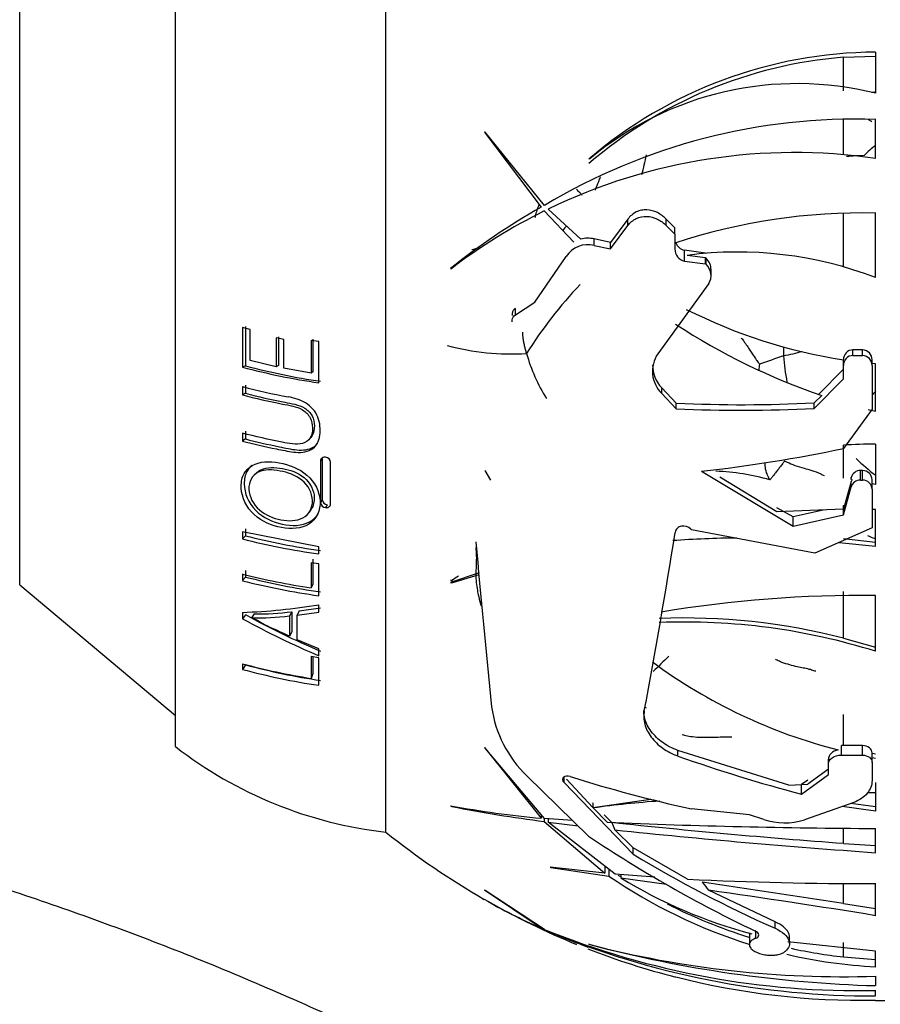
# Paper-space layout 'Layout1' of a CAD drawing. Units: millimetres. Extents: x 0 to 1263, y 0 to 1773.
# Drawn here: x 150 to 183, y 1100 to 1137 of the extents above; entities that cross this region are included whole.
import ezdxf
from ezdxf import colors
from ezdxf.entities.mleader import LeaderData, LeaderLine
from ezdxf.math import Vec2, Vec3

# ---------------------------------------------------------------- set-up
doc = ezdxf.new("R2010")
doc.units = ezdxf.units.MM
doc.layers.add('DV2_Défaut', color=7, linetype='Continuous')
doc.layers.add('Défaut', color=7, linetype='Continuous')

# ---------------------------------------------------------------- blocks, each defined once
blk = doc.blocks.new('_DOT')
at = {"color": 0}
blk.add_line((0, 0), (-1, 0), dxfattribs=at)
at = {"color": 0, "const_width": 0.333}
blk.add_lwpolyline([(-0.1665, 0, 1), (0.1665, 0, 1)], format="xyb", close=True, dxfattribs=at)
blk = doc.blocks.new('SE1')
at = {"layer": 'DV2_Défaut', "color": 7, "linetype": 'Continuous'}
for p, q in [((163.853, 1106.319), (163.853, 1151.119)), ((163.853, 1106.319), (163.853, 1151.119)), ((155.853, 1109.569), (155.853, 1147.869)), ((149.928, 1115.724), (149.928, 1141.715)), ((181.255, 1135.796), (182.482, 1135.831)), ((181.255, 1134.521), (181.255, 1135.796)), ((182.482, 1135.99), (182.482, 1134.424)), ((181.255, 1132.088), (181.255, 1133.438)), ((182.482, 1131.946), (182.482, 1133.431)), ((167.6, 1132.952), (169.758, 1130.088)), ((167.628, 1132.945), (167.6, 1132.952)), ((169.891, 1130.162), (167.628, 1132.945)), ((171.606, 1131.928), (171.577, 1131.923)), ((169.881, 1129.948), (171.007, 1128.76)), ((171.264, 1128.875), (170.029, 1130.021)), ((181.255, 1127.822), (181.255, 1129.861)), ((182.482, 1127.412), (182.482, 1129.869)), ((173.058, 1129.638), (172.396, 1128.754)), ((172.396, 1128.51), (173.058, 1129.391)), ((173.058, 1129.391), (173.058, 1129.638)), ((174.848, 1129.305), (174.52, 1129.636)), ((174.52, 1129.393), (174.52, 1129.636)), ((174.52, 1129.393), (174.848, 1129.065)), ((174.848, 1129.065), (174.848, 1129.305)), ((174.848, 1129.065), (174.848, 1128.502)), ((172.396, 1128.754), (171.777, 1128.885)), ((171.777, 1128.638), (171.777, 1128.885)), ((171.777, 1128.638), (172.396, 1128.51)), ((172.396, 1128.51), (172.396, 1128.754)), ((175.208, 1128.039), (175.208, 1128.451)), ((176.013, 1128.345), (175.208, 1128.451)), ((176.013, 1128.169), (175.319, 1128.259)), ((176.013, 1128.334), (176.013, 1128.345)), ((176.023, 1128.335), (176.013, 1128.345)), ((166.609, 1127.993), (166.611, 1127.951)), ((169.525, 1126.474), (170.714, 1128.219)), ((175.208, 1128.039), (176.013, 1127.936)), ((176.033, 1128.15), (176.013, 1128.169)), ((176.013, 1127.936), (176.013, 1128.169)), ((176.013, 1127.936), (176.033, 1127.917)), ((176.033, 1127.917), (176.033, 1128.15)), ((166.318, 1127.764), (166.359, 1127.761)), ((176.222, 1127.476), (176.222, 1127.706)), ((176.135, 1127.183), (174.194, 1124.511)), ((168.781, 1125.994), (169.525, 1126.474)), ((168.781, 1125.994), (168.781, 1126.24)), ((158.695, 1125.441), (158.401, 1125.519)), ((158.401, 1125.519), (158.401, 1124.005)), ((158.514, 1125.553), (158.514, 1124.055)), ((158.695, 1124.253), (158.695, 1125.441)), ((159.972, 1125.055), (159.68, 1125.116)), ((159.68, 1125.116), (159.68, 1124.024)), ((159.774, 1125.155), (159.774, 1124.075)), ((159.972, 1123.964), (159.972, 1125.055)), ((161.011, 1125.026), (161.011, 1123.779)), ((161.303, 1124.98), (161.011, 1125.026)), ((161.083, 1125.066), (161.083, 1123.833)), ((161.303, 1123.413), (161.303, 1124.98)), ((181.985, 1124.664), (181.62, 1124.666)), ((181.62, 1124.45), (181.62, 1124.666)), ((181.985, 1124.449), (181.985, 1124.664)), ((159.68, 1124.024), (158.695, 1124.253)), ((181.26, 1124.073), (181.26, 1124.287)), ((181.62, 1124.45), (181.985, 1124.449)), ((182.345, 1124.068), (182.345, 1124.282)), ((182.482, 1124.127), (182.345, 1124.141)), ((158.514, 1124.055), (158.401, 1124.005)), ((159.774, 1124.075), (159.68, 1124.024)), ((161.011, 1123.779), (159.972, 1123.964)), ((161.083, 1123.833), (161.011, 1123.779)), ((181.255, 1123.929), (180.311, 1122.972)), ((181.26, 1123.56), (181.26, 1124.073)), ((182.345, 1124.068), (182.345, 1122.405)), ((182.482, 1122.328), (182.482, 1124.127)), ((180.142, 1122.437), (181.26, 1123.56)), ((158.401, 1123.268), (158.401, 1122.951)), ((158.514, 1123.013), (158.401, 1122.951)), ((158.514, 1123.327), (158.514, 1123.013)), ((174.892, 1122.64), (174.346, 1123.22)), ((174.346, 1123.001), (174.346, 1123.22)), ((174.346, 1123.001), (174.892, 1122.424)), ((174.892, 1122.424), (174.892, 1122.64)), ((180.429, 1122.931), (180.142, 1122.647)), ((180.142, 1122.437), (180.142, 1122.647)), ((182.345, 1122.405), (181.26, 1120.913)), ((182.193, 1122.401), (182.482, 1122.328)), ((158.514, 1121.57), (158.514, 1121.273)), ((158.401, 1121.493), (158.401, 1121.192)), ((158.514, 1121.273), (158.401, 1121.192)), ((160.928, 1121.249), (161.002, 1121.331)), ((181.255, 1119.789), (181.255, 1121.041)), ((182.482, 1121.076), (182.482, 1119.538)), ((161.437, 1120.532), (161.37, 1120.441)), ((161.37, 1120.441), (161.37, 1118.849)), ((161.437, 1120.532), (161.437, 1118.958)), ((161.75, 1118.799), (161.75, 1120.39)), ((167.846, 1119.707), (167.628, 1120.07)), ((175.859, 1120.047), (179.348, 1117.952)), ((181.902, 1119.71), (181.902, 1120.074)), ((181.985, 1120.074), (181.902, 1120.074)), ((181.985, 1119.71), (181.985, 1120.074)), ((158.958, 1120.01), (158.849, 1119.913)), ((178.728, 1118.507), (176.553, 1119.815)), ((181.554, 1119.656), (181.26, 1118.598)), ((181.554, 1119.813), (181.534, 1119.741)), ((181.554, 1119.738), (181.554, 1119.813)), ((181.585, 1119.732), (181.554, 1119.656)), ((181.554, 1119.452), (181.554, 1119.656)), ((181.902, 1119.71), (181.985, 1119.71)), ((182.345, 1119.571), (182.345, 1119.724)), ((181.26, 1118.394), (181.554, 1119.452)), ((182.482, 1119.538), (182.345, 1119.571)), ((182.345, 1119.566), (182.345, 1119.571)), ((182.345, 1119.362), (182.345, 1119.566)), ((182.345, 1119.362), (182.345, 1117.89)), ((161.437, 1118.958), (161.37, 1118.849)), ((160.953, 1118.495), (161.027, 1118.607)), ((161.624, 1118.774), (161.56, 1118.663)), ((179.348, 1118.307), (178.728, 1118.66)), ((181.26, 1118.598), (178.728, 1118.507)), ((180.487, 1118.57), (179.348, 1118.307)), ((181.26, 1118.75), (181.26, 1118.748)), ((181.26, 1118.394), (181.26, 1118.748)), ((182.482, 1118.587), (182.345, 1118.59)), ((182.482, 1117.197), (182.482, 1118.587)), ((179.348, 1117.952), (181.26, 1118.394)), ((179.348, 1117.952), (179.348, 1118.307)), ((158.514, 1117.857), (158.514, 1117.591)), ((175.484, 1117.818), (175.455, 1117.846)), ((180.174, 1116.935), (175.484, 1117.818)), ((182.345, 1117.89), (180.174, 1116.935)), ((161.303, 1117.171), (158.401, 1117.739)), ((158.401, 1117.739), (158.401, 1117.47)), ((158.514, 1117.591), (158.401, 1117.47)), ((181.255, 1117.484), (182.482, 1117.352)), ((161.303, 1116.902), (161.303, 1117.171)), ((181.098, 1117.341), (182.482, 1117.197)), ((161.083, 1116.702), (161.083, 1115.752)), ((158.514, 1116.272), (158.514, 1116.021)), ((161.303, 1116.525), (161.011, 1116.568)), ((161.011, 1116.568), (161.011, 1115.608)), ((161.303, 1115.311), (161.303, 1116.525)), ((158.401, 1116.137), (158.401, 1115.884)), ((158.514, 1116.021), (158.401, 1115.884)), ((167.403, 1116.18), (166.318, 1115.811)), ((166.359, 1115.89), (166.318, 1115.892)), ((166.359, 1115.796), (167.409, 1116.117)), ((149.928, 1115.724), (155.853, 1110.753)), ((161.083, 1115.752), (161.011, 1115.608)), ((166.318, 1115.811), (166.359, 1115.796)), ((166.359, 1115.89), (166.359, 1115.796)), ((181.255, 1113.697), (181.255, 1115.467)), ((182.482, 1113.195), (182.482, 1115.32)), ((160.559, 1114.731), (161.371, 1114.844)), ((161.303, 1114.69), (161.303, 1114.966)), ((158.401, 1114.678), (158.401, 1114.436)), ((158.514, 1114.589), (158.401, 1114.436)), ((158.849, 1114.624), (158.741, 1114.471)), ((160.272, 1114.699), (160.187, 1114.545)), ((160.187, 1114.545), (160.187, 1113.773)), ((160.272, 1114.699), (160.272, 1113.936)), ((160.559, 1114.731), (160.479, 1114.576)), ((160.479, 1114.576), (161.303, 1114.69)), ((160.479, 1113.637), (160.479, 1114.576)), ((160.272, 1113.936), (160.187, 1113.773)), ((181.255, 1113.697), (182.482, 1113.349)), ((161.303, 1113.288), (160.479, 1113.637)), ((161.303, 1113.029), (161.303, 1113.288)), ((161.011, 1112.993), (161.011, 1112.165)), ((161.303, 1112.949), (161.011, 1112.993)), ((161.083, 1112.978), (161.083, 1112.347)), ((161.303, 1111.902), (161.303, 1112.949)), ((158.401, 1112.723), (158.401, 1112.509)), ((158.514, 1112.683), (158.401, 1112.509)), ((161.083, 1112.347), (161.011, 1112.165)), ((181.255, 1109.607), (181.255, 1110.797)), ((167.6, 1109.531), (169.758, 1106.846)), ((167.628, 1109.513), (167.6, 1109.531)), ((181.181, 1109.251), (181.181, 1109.608)), ((181.255, 1109.607), (181.181, 1109.608)), ((181.985, 1109.607), (181.255, 1109.607)), ((181.985, 1109.244), (181.985, 1109.607)), ((169.891, 1106.833), (167.628, 1109.513)), ((174.96, 1109.213), (174.96, 1109.425)), ((179.183, 1108.1), (174.96, 1109.425)), ((181.181, 1109.251), (181.985, 1109.244)), ((182.345, 1108.972), (182.345, 1109.335)), ((182.345, 1109.32), (182.482, 1109.294)), ((182.345, 1109.161), (182.482, 1109.136)), ((180.683, 1108.883), (180.683, 1109.088)), ((180.683, 1108.504), (180.683, 1108.883)), ((182.345, 1108.972), (182.345, 1108.281)), ((171.566, 1106.167), (169.224, 1108.45)), ((170.63, 1108.2), (170.63, 1108.431)), ((179.666, 1107.762), (180.683, 1108.504)), ((180.683, 1108.71), (179.901, 1108.138)), ((170.63, 1108.2), (173.26, 1105.478)), ((171.728, 1107.251), (170.723, 1108.331)), ((179.183, 1108.1), (179.901, 1108.138)), ((179.901, 1108.294), (179.666, 1108.127)), ((179.666, 1107.762), (179.666, 1108.127)), ((182.482, 1108.209), (182.482, 1107.112)), ((166.318, 1107.317), (166.359, 1107.293)), ((171.728, 1107.251), (173.935, 1107.576)), ((171.74, 1107.412), (171.728, 1107.426)), ((171.74, 1107.238), (171.74, 1107.412)), ((181.658, 1107.449), (179.77, 1106.785)), ((182.482, 1107.112), (181.208, 1107.291)), ((182.482, 1107.275), (181.544, 1107.409)), ((169.758, 1106.99), (169.758, 1106.846)), ((172.268, 1106.694), (171.74, 1107.238)), ((172.446, 1106.689), (172.162, 1106.977)), ((177.68, 1106.981), (175.484, 1107.201)), ((178.224, 1106.8), (177.68, 1106.981)), ((169.881, 1106.844), (169.881, 1106.72)), ((169.881, 1106.72), (172.186, 1104.753)), ((170.952, 1106.765), (169.891, 1106.833)), ((170.029, 1106.824), (170.029, 1106.701)), ((172.573, 1104.718), (170.029, 1106.701)), ((170.029, 1106.701), (171.162, 1106.56)), ((173.26, 1105.713), (172.559, 1106.4)), ((181.255, 1105.89), (181.255, 1106.467)), ((182.482, 1105.536), (182.482, 1106.458)), ((181.255, 1105.89), (182.482, 1105.804)), ((175.327, 1104.529), (173.26, 1105.713)), ((173.26, 1105.478), (173.26, 1105.713)), ((172.186, 1105.03), (172.186, 1104.753)), ((172.186, 1104.753), (170.102, 1104.987)), ((170.102, 1104.987), (170.13, 1104.971)), ((170.13, 1104.971), (172.337, 1104.646)), ((172.337, 1104.922), (172.337, 1104.646)), ((174.085, 1104.607), (172.573, 1104.718)), ((172.792, 1104.702), (172.792, 1104.581)), ((172.792, 1104.581), (174.524, 1104.335)), ((181.255, 1103.597), (181.255, 1104.36)), ((182.482, 1103.138), (182.482, 1104.361)), ((167.6, 1104.119), (169.758, 1102.672)), ((167.628, 1104.102), (167.6, 1104.119)), ((169.891, 1102.614), (167.628, 1104.102)), ((178.654, 1102.901), (176.122, 1104.108)), ((181.255, 1103.597), (182.482, 1103.405)), ((178.654, 1102.657), (178.654, 1102.901)), ((169.881, 1102.608), (171.125, 1102.092)), ((171.552, 1101.924), (170.029, 1102.543)), ((177.68, 1102.486), (177.68, 1102.035)), ((177.919, 1102.277), (177.919, 1102.528)), ((171.606, 1102.041), (171.577, 1102.051)), ((182.482, 1101.789), (179.143, 1102.137)), ((179.207, 1102.077), (179.207, 1102.328)), ((181.255, 1101.569), (181.255, 1102.115)), ((179.044, 1101.781), (179.02, 1101.762)), ((182.482, 1101.192), (182.482, 1101.789)), ((181.255, 1101.569), (182.482, 1101.466)), ((182.482, 1100.838), (182.482, 1100.476)), ((182.482, 1100.087), (182.482, 1100.294)), ((182.482, 1099.929), (182.482, 1099.906))]:
    blk.add_line(p, q, dxfattribs=at)
for centre, radius, start, end in [((182.567, 1119.107), 16.883, 90.2876, 130.6151), ((182.609, 1118.963), 16.887, 94.5986, 130.7922), ((179.494, 1122.502), 12.291, 75.9256, 129.9251), ((181.734, 1110.428), 23.015, 88.1363, 120.9699), ((176.422, 1124.77), 10.411, 55.3627, 56.2337), ((185.56, 1128.619), 4.915, 128.8085, 135.6645), ((179.389, 1110.708), 21.462, 81.7133, 115.8566), ((157.586, 1135.402), 16.515, 345.7343, 348.3891), ((182.315, 1120.106), 11.951, 91.2955, 94.5155), ((182.464, 1107.573), 25.853, 119.4365, 128.6465), ((179.368, 1110.742), 21.422, 116.287, 127.393), ((182.019, 1106.844), 23.03, 88.8467, 108.1404), ((171.54, 1127.682), 0.985, 76.0816, 146.9871), ((171.54, 1127.854), 1.058, 77.0436, 105.1199), ((175.294, 1128.878), 0.435, 198.4344, 258.6343), ((163.758, 1139.15), 11.193, 287.5339, 289.1354), ((175.309, 1128.489), 0.461, 178.4059, 257.3777), ((177.238, 1113.775), 14.611, 68.9671, 97.5508), ((175.629, 1127.718), 0.591, 358.7735, 46.9111), ((175.634, 1127.488), 0.587, 328.7135, 47.114), ((183.363, 1115.644), 16.712, 136.4967, 147.9028), ((184.388, 1144.258), 20.22, 243.2283, 261.1008), ((188.445, 1146.417), 24.816, 236.8392, 251.1545), ((168.646, 1134.205), 9.696, 255.2994, 273.3049), ((175.403, 1126.257), 6.435, 195.62, 212.3098), ((175.188, 1123.849), 1.195, 146.3547, 225.1898), ((176.184, 1137.869), 13.72, 281.7628, 284.8502), ((181.628, 1124.298), 0.368, 91.2254, 181.6748), ((181.973, 1124.292), 0.372, 358.4523, 88.1499), ((197.09, 1071.554), 55.898, 108.9028, 109.9006), ((185.676, 1124.793), 6.704, 183.0459, 191.6367), ((181.627, 1124.083), 0.367, 91.1433, 181.597), ((181.974, 1124.077), 0.372, 358.5254, 88.2429), ((165.059, 1149.254), 26.113, 255.227, 261.7297), ((165.065, 1148.828), 25.625, 255.1867, 261.7104), ((175.211, 1124.072), 1.213, 178.68, 224.5839), ((183.563, 1123.326), 5.556, 171.8538, 174.014), ((164.866, 1147.931), 25.496, 255.3112, 259.3091), ((165.847, 1138.505), 22.683, 316.6736, 317.1774), ((177.449, 1175.602), 53.024, 267.2359, 272.9114), ((177.39, 1176.253), 53.887, 267.3435, 272.928), ((169.75, 1175.395), 55.684, 276.2993, 281.9293), ((182.484, 1099.172), 21.903, 90.0053, 93.2179), ((161.543, 1120.376), 0.207, 3.7597, 84.3424), ((187.357, 1126.309), 8.058, 225.8746, 232.7827), ((176.112, 1111.57), 8.481, 73.9551, 88.0239), ((181.899, 1119.715), 0.359, 89.5452, 164.0957), ((181.99, 1119.718), 0.355, 0.8865, 90.7366), ((181.897, 1119.353), 0.357, 89.1898, 163.8826), ((181.991, 1119.355), 0.355, 1.0086, 90.8897), ((161.639, 1118.977), 0.203, 185.2878, 265.6765), ((161.574, 1118.868), 0.205, 185.1204, 266.1419), ((165.083, 1143.908), 27.269, 255.8157, 262.0327), ((165.09, 1143.62), 26.847, 255.8204, 262.0363), ((-52.777, 1153.633), 230.451, 349.32097, 351.0338), ((177.569, 1078.561), 38.945, 90.5323, 94.1147), ((544.188, 1149.953), 378.317, 184.94175, 185.89722), ((165.033, 1142.165), 26.86, 255.7052, 261.389), ((165.086, 1141.819), 26.621, 255.7076, 261.9781), ((165.078, 1142.066), 27.021, 255.6932, 261.9694), ((171.846, 1116.315), 4.584, 193.2481, 197.6843), ((181.969, 1068.895), 46.428, 89.3667, 99.4789), ((157.616, 1137.402), 22.738, 271.9786, 279.3329), ((174.04, 1143), 32.565, 241.2986, 246.9758), ((173.957, 1142.744), 32.111, 241.2552, 246.9249), ((158.895, 1125.086), 10.62, 269.169, 276.9834), ((159.065, 1124.028), 9.406, 268.6893, 277.3744), ((175.152, 1089.827), 24.638, 75.6577, 92.0875), ((175.191, 1089.92), 24.391, 72.6067, 92.2003), ((192.246, 1094.312), 25.694, 133.3154, 135.177), ((164.998, 1137.203), 25.354, 254.9165, 260.9516), ((165.054, 1136.885), 25.07, 254.8787, 261.5526), ((186.118, 1129.248), 20.44, 233.6023, 255.6593), ((165.044, 1137.037), 25.412, 254.8461, 261.5354), ((172.373, 1111.728), 4.546, 188.1516, 226.1467), ((165.651, 1122.218), 16, 232.2357, 263.5454), ((194.463, 1164.095), 58.245, 250.43678, 255.28266), ((186.835, 1159.136), 53.162, 252.5189, 257.6708), ((182.419, 1116.455), 8.633, 268.4924, 270.4186), ((173.451, 1146.583), 39.908, 259.7051, 264.6913), ((176.817, 1160.502), 54.227, 258.8804, 262.6513), ((176.699, 1071.602), 35.979, 93.874, 97.9212), ((183.576, 1374.655), 268.2, 267.58349, 269.76631), ((201.736, 1380.723), 275.594, 263.89922, 265.73822), ((179.019, 1109.186), 2.516, 251.5592, 287.3656), ((182.052, 1128.92), 29.017, 231.1564, 240.1268), ((198.449, 1145.973), 48.034, 235.9675, 244.6614), ((203.762, 1407.305), 302.519, 264.07973, 265.96633), ((197.659, 1145.571), 46.933, 238.6773, 246.1135), ((183.434, 1120.901), 19.455, 236.4549, 236.7591), ((183.542, 1120.932), 19.768, 235.4733, 252.7001), ((182.478, 1120.318), 18.479, 238.3892, 255.2335), ((181.977, 1235.69), 131.33, 267.09759, 270.22061), ((122.363, 731.8), 376.432, 80.99923, 81.8251), ((132.772, 798.345), 308.82, 80.7369, 81.93054), ((178.352, 1122.426), 21.543, 240.0459, 246.4903), ((178.824, 1123.165), 22.419, 240.3171, 246.4893), ((182.052, 1128.92), 29.017, 240.4161, 247.8453), ((183.434, 1120.901), 19.455, 242.8188, 252.743), ((181.807, 1131.952), 31.666, 247.8953, 271.2229), ((182.34, 1132.167), 32.08, 247.433, 270.2539), ((181.195, 1138.893), 38.077, 255.3688, 271.9381), ((183.799, 1148.226), 47.768, 255.2108, 268.4203), ((182.052, 1128.92), 29.017, 248.7509, 255.7028), ((183.542, 1120.932), 19.768, 257.0232, 266.9282), ((183.434, 1120.901), 19.455, 257.6443, 263.5696), ((181.89, 1128.084), 28.161, 255.5927, 271.2048), ((182.052, 1128.92), 29.017, 270.8498, 271.542)]:
    blk.add_arc(centre, radius, start, end, dxfattribs=at)
for centre, major_axis, ratio, start_param, end_param in [((179.389, 1101.121), (-21.462, 0), 0.866025, -0.93307, -0.918346), ((177.238, 1117.331), (12.721, -22.517), 0.319176, -1.148943, -1.133009)]:
    blk.add_ellipse(centre, major_axis=major_axis, ratio=ratio, start_param=start_param, end_param=end_param, dxfattribs=at)
for points, knots in [([(182.327, 1134.466), (182.353, 1134.463), (182.405, 1134.474), (182.457, 1134.483), (182.482, 1134.486)], [0, 0, 0, 0, 0.5231664, 1, 1, 1, 1]), ([(171.824, 1130.74), (171.835, 1130.772), (171.887, 1130.912), (171.956, 1131.075), (172.008, 1131.213), (172.019, 1131.244)], [0, 0, 0, 0, 0.184106, 0.818281, 1, 1, 1, 1]), ([(171.325, 1130.538), (171.298, 1130.569), (171.229, 1130.647), (171.15, 1130.728), (171.102, 1130.776)], [0, 0, 0, 0, 0.413042, 1, 1, 1, 1]), ([(169.676, 1130.192), (169.645, 1130.118), (169.591, 1129.973), (169.548, 1129.8), (169.527, 1129.704), (169.524, 1129.689)], [0, 0, 0, 0, 0.447391, 0.861848, 1, 1, 1, 1]), ([(174.52, 1129.636), (174.42, 1129.737), (174.308, 1129.821), (174.057, 1129.946), (173.921, 1129.984), (173.714, 1129.994), (173.645, 1129.989), (173.51, 1129.962), (173.442, 1129.94), (173.254, 1129.849), (173.143, 1129.754), (173.058, 1129.638)], [0, 0, 0, 0, 0.25, 0.25, 0.5, 0.5, 0.625, 0.625, 0.75, 0.75, 1, 1, 1, 1]), ([(173.058, 1129.391), (173.1, 1129.449), (173.148, 1129.501), (173.255, 1129.591), (173.315, 1129.63), (173.502, 1129.721), (173.642, 1129.749), (173.919, 1129.738), (174.056, 1129.7), (174.306, 1129.578), (174.42, 1129.494), (174.52, 1129.393)], [0, 0, 0, 0, 0.125, 0.125, 0.25, 0.25, 0.5, 0.5, 0.75, 0.75, 1, 1, 1, 1]), ([(168.781, 1126.24), (168.718, 1126.2), (168.674, 1126.129), (168.654, 1126.025), (168.652, 1126), (168.652, 1125.975)], [0, 0, 0, 0, 0.765984, 0.765984, 1, 1, 1, 1]), ([(168.652, 1125.73), (168.652, 1125.755), (168.654, 1125.78), (168.674, 1125.883), (168.718, 1125.954), (168.781, 1125.994)], [0, 0, 0, 0, 0.2347961, 0.2347961, 1, 1, 1, 1]), ([(177.367, 1125.123), (177.379, 1125.109), (177.423, 1125.05), (177.512, 1124.934), (177.623, 1124.772), (177.728, 1124.614), (177.828, 1124.459), (177.928, 1124.302), (178.014, 1124.183), (178.058, 1124.122), (178.063, 1124.114)], [0, 0, 0, 0, 0.041667, 0.166667, 0.333333, 0.5, 0.666667, 0.833333, 0.958333, 1, 1, 1, 1]), ([(178.974, 1124.782), (178.974, 1124.773), (178.974, 1124.685), (178.976, 1124.57), (178.98, 1124.464), (178.981, 1124.437)], [0, 0, 0, 0, 0.077809, 0.769452, 1, 1, 1, 1]), ([(158.514, 1123.013), (159, 1122.885), (159.5, 1122.771), (160.265, 1122.619), (160.535, 1122.588), (160.883, 1122.376), (160.986, 1122.274), (161.11, 1122.033), (161.134, 1121.898), (161.135, 1121.637), (161.115, 1121.507), (161.038, 1121.375), (161.02, 1121.352), (161.001, 1121.33)], [0, 0, 0, 0, 0.433158, 0.433158, 0.649737, 0.649737, 0.758027, 0.758027, 0.866316, 0.866316, 0.974606, 0.974606, 1, 1, 1, 1]), ([(158.401, 1122.951), (158.894, 1122.822), (159.401, 1122.706), (160.178, 1122.552), (160.451, 1122.521), (160.805, 1122.307), (160.909, 1122.205), (161.037, 1121.963), (161.061, 1121.826), (161.064, 1121.562), (161.044, 1121.431), (160.917, 1121.212), (160.809, 1121.138), (160.438, 1121.036), (160.168, 1121.102), (159.396, 1121.252), (158.892, 1121.366), (158.401, 1121.493)], [0, 0, 0, 0, 0.25, 0.25, 0.375, 0.375, 0.4375, 0.4375, 0.5, 0.5, 0.5625, 0.5625, 0.625, 0.625, 0.75, 0.75, 1, 1, 1, 1]), ([(158.401, 1121.192), (158.822, 1121.084), (159.252, 1120.985), (159.909, 1120.852), (160.129, 1120.805), (160.575, 1120.748), (160.817, 1120.76), (161.201, 1120.977), (161.311, 1121.191), (161.371, 1121.639), (161.354, 1121.88), (161.182, 1122.326), (161.008, 1122.519), (160.595, 1122.766), (160.364, 1122.834), (160.136, 1122.878)], [0, 0, 0, 0, 0.25, 0.25, 0.375, 0.375, 0.5, 0.5, 0.625, 0.625, 0.75, 0.75, 0.875, 0.875, 1, 1, 1, 1]), ([(158.514, 1121.273), (158.936, 1121.165), (159.367, 1121.066), (160.026, 1120.932), (160.247, 1120.879), (160.697, 1120.839), (160.928, 1120.856), (161.164, 1121.006), (161.209, 1121.048), (161.248, 1121.096)], [0, 0, 0, 0, 0.466099, 0.466099, 0.699148, 0.699148, 0.932198, 0.932198, 1, 1, 1, 1]), ([(159.8, 1120.368), (159.429, 1120.438), (159.052, 1120.427), (158.626, 1120.179), (158.508, 1120.061), (158.369, 1119.762), (158.346, 1119.583), (158.372, 1119.045), (158.552, 1118.666), (159.141, 1118.127), (159.514, 1117.975), (160.254, 1117.833), (160.64, 1117.854), (161.219, 1118.215), (161.366, 1118.554), (161.338, 1119.264), (161.154, 1119.64), (160.553, 1120.156), (160.171, 1120.298), (159.8, 1120.368)], [0, 0, 0, 0, 0.125, 0.125, 0.1875, 0.1875, 0.25, 0.25, 0.375, 0.375, 0.5, 0.5, 0.625, 0.625, 0.75, 0.75, 0.875, 0.875, 1, 1, 1, 1]), ([(161.563, 1120.583), (161.538, 1120.586), (161.514, 1120.588), (161.469, 1120.579), (161.447, 1120.57), (161.392, 1120.53), (161.37, 1120.487), (161.37, 1120.441)], [0, 0, 0, 0, 0.25, 0.25, 0.5, 0.5, 1, 1, 1, 1]), ([(179.025, 1120.435), (179.019, 1120.433), (178.988, 1120.392), (178.926, 1120.312), (178.841, 1120.202), (178.747, 1120.082), (178.654, 1119.961), (178.566, 1119.85), (178.504, 1119.77), (178.472, 1119.731), (178.456, 1119.72)], [0, 0, 0, 0, 0.041667, 0.166667, 0.333333, 0.5, 0.666667, 0.833333, 0.958333, 1, 1, 1, 1]), ([(179.025, 1120.435), (179.042, 1120.425), (179.179, 1120.362), (179.446, 1120.247), (179.772, 1120.156), (180.039, 1120.09), (180.314, 1119.983), (180.48, 1119.901), (180.524, 1119.879)], [0, 0, 0, 0, 0.0574, 0.229599, 0.459197, 0.688796, 0.918394, 1, 1, 1, 1]), ([(158.76, 1120.273), (158.685, 1120.212), (158.621, 1120.138), (158.496, 1119.909), (158.465, 1119.74), (158.467, 1119.563)], [0, 0, 0, 0, 0.376506, 0.376506, 1, 1, 1, 1]), ([(159.829, 1120.055), (160.121, 1120.002), (160.422, 1119.903), (160.906, 1119.511), (161.051, 1119.214), (161.072, 1118.657), (160.935, 1118.395), (160.457, 1118.151), (160.152, 1118.142), (159.575, 1118.253), (159.281, 1118.376), (158.811, 1118.783), (158.653, 1119.076), (158.637, 1119.64), (158.763, 1119.899), (159.24, 1120.122), (159.538, 1120.109), (159.829, 1120.055)], [0, 0, 0, 0, 0.125, 0.125, 0.25, 0.25, 0.375, 0.375, 0.5, 0.5, 0.625, 0.625, 0.75, 0.75, 0.875, 0.875, 1, 1, 1, 1]), ([(158.96, 1120.005), (159.002, 1120.044), (159.05, 1120.078), (159.339, 1120.215), (159.633, 1120.202), (159.92, 1120.15)], [0, 0, 0, 0, 0.188038, 0.188038, 1, 1, 1, 1]), ([(159.92, 1120.15), (160.208, 1120.097), (160.505, 1119.999), (160.982, 1119.611), (161.123, 1119.317), (161.139, 1118.887), (161.098, 1118.735), (161.019, 1118.612)], [0, 0, 0, 0, 0.389258, 0.389258, 0.778517, 0.778517, 1, 1, 1, 1]), ([(178.456, 1119.72), (178.441, 1119.751), (178.397, 1119.838), (178.316, 1120.013), (178.279, 1120.208), (178.279, 1120.335), (178.28, 1120.374)], [0, 0, 0, 0, 0.102768, 0.411073, 0.822147, 1, 1, 1, 1]), ([(158.467, 1119.563), (158.47, 1119.21), (158.625, 1118.83), (159.181, 1118.281), (159.549, 1118.114), (160.273, 1117.955), (160.66, 1117.961), (161.091, 1118.197), (161.207, 1118.302), (161.286, 1118.431)], [0, 0, 0, 0, 0.289395, 0.289395, 0.57879, 0.57879, 0.868185, 0.868185, 1, 1, 1, 1]), ([(161.56, 1118.663), (161.581, 1118.66), (161.605, 1118.659), (161.651, 1118.667), (161.672, 1118.676), (161.728, 1118.714), (161.75, 1118.754), (161.75, 1118.799)], [0, 0, 0, 0, 0.25, 0.25, 0.5, 0.5, 1, 1, 1, 1]), ([(175.455, 1117.846), (175.359, 1117.937), (175.22, 1117.981), (175.035, 1117.944), (174.979, 1117.915), (174.895, 1117.832), (174.867, 1117.777), (174.858, 1117.717)], [0, 0, 0, 0, 0.5, 0.5, 0.75, 0.75, 1, 1, 1, 1]), ([(182.172, 1117.602), (182.201, 1117.589), (182.304, 1117.545), (182.407, 1117.502), (182.481, 1117.472), (182.482, 1117.471)], [0, 0, 0, 0, 0.28639, 0.988721, 1, 1, 1, 1]), ([(167.275, 1117.14), (167.277, 1117.116), (167.286, 1117.012), (167.3, 1116.803), (167.29, 1116.515), (167.274, 1116.201), (167.282, 1115.889), (167.317, 1115.604), (167.357, 1115.395), (167.378, 1115.291), (167.384, 1115.265)], [0, 0, 0, 0, 0.041667, 0.166667, 0.333333, 0.5, 0.666667, 0.833333, 0.958333, 1, 1, 1, 1]), ([(160.187, 1113.773), (159.943, 1113.885), (159.699, 1113.996), (159.335, 1114.162), (159.217, 1114.225), (159.04, 1114.32), (158.981, 1114.353), (158.894, 1114.404), (158.863, 1114.416), (158.802, 1114.441), (158.772, 1114.452), (158.741, 1114.467)], [0, 0, 0, 0, 0.5, 0.5, 0.75, 0.75, 0.875, 0.875, 0.9375, 0.9375, 1, 1, 1, 1]), ([(180.203, 1112.441), (180.179, 1112.441), (180.094, 1112.47), (179.93, 1112.519), (179.736, 1112.562), (179.508, 1112.6), (179.215, 1112.675), (178.932, 1112.764), (178.768, 1112.839), (178.693, 1112.879), (178.67, 1112.891)], [0, 0, 0, 0, 0.041667, 0.166667, 0.333333, 0.5, 0.666667, 0.833333, 0.958333, 1, 1, 1, 1]), ([(173.77, 1111.033), (173.753, 1111.044), (173.727, 1111.061), (173.701, 1111.079), (173.691, 1111.085)], [0, 0, 0, 0, 0.642078, 1, 1, 1, 1]), ([(173.682, 1110.929), (173.667, 1110.849), (173.661, 1110.765), (173.668, 1110.598), (173.681, 1110.514), (173.725, 1110.344), (173.757, 1110.258), (173.839, 1110.093), (173.888, 1110.012), (174.005, 1109.855), (174.072, 1109.779), (174.219, 1109.637), (174.299, 1109.571), (174.559, 1109.386), (174.753, 1109.287), (174.96, 1109.213)], [0, 0, 0, 0, 0.125, 0.125, 0.25, 0.25, 0.375, 0.375, 0.5, 0.5, 0.625, 0.625, 0.75, 0.75, 1, 1, 1, 1]), ([(174.96, 1109.425), (174.753, 1109.499), (174.56, 1109.598), (174.299, 1109.784), (174.219, 1109.85), (174.073, 1109.991), (174.005, 1110.067), (173.889, 1110.225), (173.839, 1110.305), (173.757, 1110.471), (173.725, 1110.557), (173.681, 1110.726), (173.668, 1110.81), (173.664, 1110.909), (173.663, 1110.925), (173.663, 1110.941)], [0, 0, 0, 0, 0.278334, 0.278334, 0.417501, 0.417501, 0.556668, 0.556668, 0.695835, 0.695835, 0.835002, 0.835002, 0.974169, 0.974169, 1, 1, 1, 1]), ([(175.129, 1110.033), (175.158, 1110.024), (175.257, 1109.998), (175.463, 1109.95), (175.768, 1109.927), (176.101, 1109.927), (176.42, 1109.934), (176.701, 1109.94), (176.896, 1109.939), (176.992, 1109.937), (177.016, 1109.937)], [0, 0, 0, 0, 0.041667, 0.166667, 0.333333, 0.5, 0.666667, 0.833333, 0.958333, 1, 1, 1, 1]), ([(182.345, 1109.335), (182.345, 1109.406), (182.308, 1109.476), (182.176, 1109.577), (182.082, 1109.607), (181.985, 1109.607)], [0, 0, 0, 0, 0.5, 0.5, 1, 1, 1, 1]), ([(181.056, 1109.445), (180.948, 1109.426), (180.852, 1109.378), (180.719, 1109.25), (180.683, 1109.169), (180.683, 1109.088)], [0, 0, 0, 0, 0.5, 0.5, 1, 1, 1, 1]), ([(180.683, 1108.883), (180.683, 1108.98), (180.734, 1109.075), (180.919, 1109.213), (181.048, 1109.253), (181.181, 1109.251)], [0, 0, 0, 0, 0.5, 0.5, 1, 1, 1, 1]), ([(181.985, 1109.244), (182.082, 1109.244), (182.176, 1109.213), (182.308, 1109.112), (182.345, 1109.042), (182.345, 1108.972)], [0, 0, 0, 0, 0.5, 0.5, 1, 1, 1, 1]), ([(209.353, 1097.719), (209.352, 1097.304), (209.341, 1096.707), (209.232, 1095.831), (208.889, 1094.762), (208.125, 1093.551), (206.974, 1092.367), (205.777, 1091.674), (204.673, 1091.294), (203.579, 1091.115), (202.248, 1091.045), (200.653, 1090.995), (198.845, 1090.965), (197.04, 1090.975), (195.258, 1091.022), (193.49, 1091.106), (190.698, 1091.3), (186.906, 1091.709), (181.63, 1092.573), (175.98, 1093.891), (170.026, 1095.784), (165.198, 1097.707), (161.291, 1099.545), (158.126, 1100.921), (154.846, 1102.232), (151.589, 1103.425), (147.918, 1104.653), (143.863, 1105.862), (139.542, 1106.985), (135.397, 1107.875), (131.362, 1108.687), (127.342, 1109.099), (123.527, 1109.062), (120.122, 1108.739), (117.363, 1108.259), (115.087, 1107.711), (113.132, 1107.132), (111.169, 1106.436), (109.188, 1105.609), (107.062, 1104.577), (104.918, 1103.361), (102.717, 1101.909), (100.526, 1100.241), (98.22, 1098.191), (95.859, 1095.704), (93.512, 1092.724), (91.542, 1089.609), (89.943, 1086.471), (88.611, 1083.283), (87.948, 1081.196), (87.543, 1079.89)], [0, 0, 0, 0, 0.007983, 0.013657, 0.018261, 0.031675, 0.043414, 0.052839, 0.060592, 0.067964, 0.076161, 0.088744, 0.101673, 0.114354, 0.126874, 0.139312, 0.151742, 0.185997, 0.219816, 0.264639, 0.308409, 0.351664, 0.374293, 0.399618, 0.424558, 0.448884, 0.472878, 0.506311, 0.53826, 0.567136, 0.595867, 0.625164, 0.652303, 0.676328, 0.697343, 0.711398, 0.725749, 0.740402, 0.755363, 0.771067, 0.7903, 0.807374, 0.826733, 0.848418, 0.872493, 0.899061, 0.92845, 0.950063, 0.973746, 1, 1, 1, 1]), ([(170.866, 1108.43), (170.763, 1108.462), (170.666, 1108.45), (170.589, 1108.381), (170.575, 1108.35), (170.577, 1108.279), (170.596, 1108.237), (170.63, 1108.2)], [0, 0, 0, 0, 0.5, 0.5, 0.75, 0.75, 1, 1, 1, 1]), ([(182.345, 1108.281), (182.345, 1108.11), (182.282, 1107.94), (182.043, 1107.649), (181.869, 1107.528), (181.658, 1107.449)], [0, 0, 0, 0, 0.5, 0.5, 1, 1, 1, 1]), ([(179.207, 1102.328), (179.207, 1102.387), (179.19, 1102.448), (179.118, 1102.577), (179.058, 1102.647), (178.892, 1102.779), (178.784, 1102.844), (178.654, 1102.901)], [0, 0, 0, 0, 0.317461, 0.317461, 0.658731, 0.658731, 1, 1, 1, 1]), ([(177.919, 1102.277), (177.997, 1102.305), (178.038, 1102.352), (178.035, 1102.455), (177.99, 1102.515), (177.892, 1102.561)], [0, 0, 0, 0, 0.5, 0.5, 1, 1, 1, 1]), ([(178.654, 1102.657), (178.954, 1102.526), (179.127, 1102.356), (179.242, 1102.043), (179.189, 1101.896), (179.044, 1101.781)], [0, 0, 0, 0, 0.5, 0.5, 1, 1, 1, 1]), ([(177.919, 1102.277), (177.907, 1102.273), (177.896, 1102.269), (177.886, 1102.264), (177.829, 1102.24), (177.783, 1102.212), (177.75, 1102.18), (177.71, 1102.143), (177.687, 1102.101), (177.681, 1102.057), (177.675, 1102.009), (177.691, 1101.957), (177.729, 1101.907), (177.758, 1101.87), (177.8, 1101.832), (177.855, 1101.798), (177.899, 1101.769), (177.954, 1101.743), (178.015, 1101.719), (178.077, 1101.696), (178.148, 1101.675), (178.222, 1101.661), (178.285, 1101.648), (178.352, 1101.639), (178.417, 1101.635), (178.479, 1101.631), (178.54, 1101.631), (178.597, 1101.634), (178.66, 1101.638), (178.719, 1101.646), (178.772, 1101.657), (178.848, 1101.674), (178.913, 1101.698), (178.964, 1101.726), (178.985, 1101.737), (179.004, 1101.749), (179.02, 1101.762)], [0, 0, 0, 0, 0.018725, 0.018725, 0.018725, 0.120914, 0.120914, 0.120914, 0.243105, 0.243105, 0.243105, 0.378585, 0.378585, 0.378585, 0.477393, 0.477393, 0.477393, 0.557007, 0.557007, 0.557007, 0.637423, 0.637423, 0.637423, 0.706554, 0.706554, 0.706554, 0.773206, 0.773206, 0.773206, 0.847044, 0.847044, 0.847044, 0.955747, 0.955747, 0.955747, 1, 1, 1, 1])]:
    blk.add_open_spline(points, degree=3, knots=knots, dxfattribs=at)
for points, degree in [([(170.723, 1129.372), (170.673, 1129.316), (170.625, 1129.26), (170.582, 1129.202)], 3), ([(169.205, 1124.524), (169.198, 1124.549), (169.185, 1124.598), (169.165, 1124.672), (169.147, 1124.746), (169.13, 1124.82), (169.114, 1124.894), (169.099, 1124.969), (169.087, 1125.043), (169.076, 1125.117), (169.068, 1125.191), (169.062, 1125.265), (169.06, 1125.313), (169.059, 1125.338)], 3), ([(172.446, 1106.689), (172.503, 1106.545), (172.559, 1106.4)], 2)]:
    blk.add_open_spline(points, degree=degree, dxfattribs=at)

psp = doc.layouts.get("Layout1")

# ---------------------------------------------------------------- block references
at = {"layer": 'Défaut'}
psp.add_blockref('SE1', (0, 0), dxfattribs=at)

# ---------------------------------------------------------------- leaders
at = {"layer": 'Défaut', "color": 7, "linetype": 'Continuous'}
ml = psp.add_multileader_mtext('Standard', dxfattribs=at)
ml.set_content('{\\pxsm0.9;\\fSolid Edge ISO|b1||i0||c0|p34;\\W1.;12/07/2016\\P}', color=256)
ml.set_leader_properties()
ml.set_arrow_properties(name='DOT')
ml.build(insert=Vec2(0, 0))
ml.multileader.update_dxf_attribs({"leader_type": 0, "dogleg_length": 0, "arrow_head_size": 12})
ctx = ml.context
ctx.base_point, ctx.char_height, ctx.arrow_head_size, ctx.landing_gap_size = Vec3(1173.777, 1766.351), 12, 12, 4.2
notes = []
notes.append((ctx, [(0, (0, 0, 0), (0, 0), (1, 0), 1, [])]))
ctx.mtext.insert = Vec3(1177.977, 1772.471)
for ctx, leaders in notes:
    for number, flags, end, landing, length, lines in leaders:
        leader = LeaderData()
        leader.index, (leader.has_last_leader_line, leader.has_dogleg_vector, leader.attachment_direction) = number, flags
        leader.last_leader_point, leader.dogleg_vector, leader.dogleg_length = Vec3(end), Vec3(landing), length
        for number, points, colour, breaks in lines:
            line = LeaderLine()
            line.index, line.vertices, line.color, line.breaks = number, Vec3.list(points), colors.encode_raw_color(colour), breaks
            leader.lines.append(line)
        ctx.leaders.append(leader)

doc.saveas('drawing.dxf')
